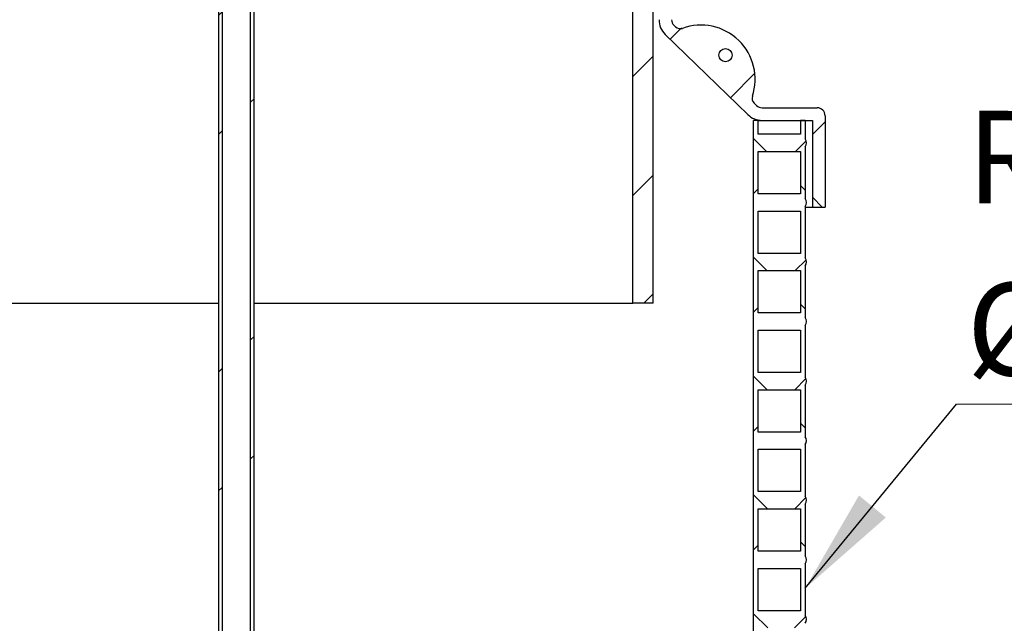
# Model space of a CAD drawing. Units: millimetres. Extents: x 500 to 20500, y 500 to 14350.
# Drawn here: x 4735 to 6596, y 9351 to 10491 of the extents above; entities that cross this region are included whole.
import ezdxf

# ---------------------------------------------------------------- set-up
doc = ezdxf.new("R2010")
doc.units = ezdxf.units.MM
doc.header["$LTSCALE"] = 50
doc.linetypes.add('SLD-Solid', pattern=[0])
doc.styles.add('SLDTEXTSTYLE0', font='ARIAL.TTF', dxfattribs={"width": 0.948})
doc.styles.get("Standard").update_dxf_attribs({"font": 'ARIAL.TTF'})
doc.dimstyles.new('SLDDIMSTYLE2', dxfattribs={"dimtxt": 0.18, "dimasz": 200, "dimexe": 0, "dimexo": 0.0625, "dimgap": 0, "dimtad": 0, "dimtih": 1, "dimtoh": 1, "dimdec": 0, "dimrnd": 1e-09, "dimzin": 0, "dimdsep": 46, "dimtxsty": 'Standard', "dimsah": 1, "dimcen": 0.09, "dimadec": 0, "dimazin": 0, "dimtfac": 200, "dimtdec": 0, "dimtofl": 0, "dimtmove": 0, "dimatfit": 3, "dimfxl": 1, "dimfrac": 2, "dimtolj": 1, "dimtzin": 0, "dimarcsym": 0})

# ---------------------------------------------------------------- blocks, each defined once
blk = doc.blocks.new('SW_NOTE_0_10')
at = {"color": 0, "linetype": 'SLD-Solid', "lineweight": 0}
blk.add_line((1196.4, 0), (0, 0), dxfattribs=at)
at = {"color": 0, "linetype": 'Continuous', "lineweight": 0, "char_height": 175, "attachment_point": 1, "style": 'SLDTEXTSTYLE0'}
for s, insert in [('Runkoputki', (18.8, 554.1)), ('Ø860', (18.8, 229.1))]:
    blk.add_mtext(s, dxfattribs=dict(at, insert=insert))

msp = doc.modelspace()

# ---------------------------------------------------------------- hatches: boundary and pattern name
at = {"linetype": 'SLD-Solid', "lineweight": 18}
h = msp.add_hatch(dxfattribs=at)
h.set_pattern_fill('ANSI31', scale=50, style=0)
h.paths.add_polyline_path([(5893.6452552, 9955.6461164), (5932.1452552, 9955.6461164), (5932.1452552, 11205.6461164), (5893.6452552, 11205.6461164)], flags=0)
h = msp.add_hatch(dxfattribs=at)
h.set_pattern_fill('ANSI37', scale=50, angle=3e-322, style=0)
edge = h.paths.add_edge_path(flags=0)
edge.add_line((6004.6452552, 10687.3976756), (5974.6452552, 10687.3976756))
edge.add_arc((5974.6452552, 10694.8976756), 7.5, 180, 270, ccw=False)
edge.add_line((5967.1452552, 10694.8976756), (5967.1452552, 10774.8976756))
edge.add_line((5967.1452552, 10774.8976756), (5943.3952552, 10774.8976756))
edge.add_line((5943.3952552, 10774.8976756), (5943.3952552, 10694.8976756))
edge.add_arc((5974.6452552, 10694.8976756), 31.25, 180, 267.707557224)
edge.add_line((5973.3952552, 10663.6726856), (5973.3952552, 10596.1226656))
edge.add_arc((5974.6452552, 10564.8976756), 31.25, 92.292442776, 180)
edge.add_line((5943.3952552, 10564.8976756), (5943.3952552, 10491.2464846))
edge.add_arc((5982.1452552, 10491.2464846), 38.75, 180, 225.8814039966)
edge.add_line((5955.169604, 10463.4278443), (6111.2480633, 10312.0790354))
edge.add_arc((6138.2237144, 10339.8976756), 38.75, 225.8814039966, 270)
edge.add_line((6138.2237144, 10301.1476756), (6233.3952552, 10301.1476756))
edge.add_line((6233.3952552, 10301.1476756), (6233.3952552, 10137.3976756))
edge.add_line((6233.3952552, 10137.3976756), (6257.1452552, 10137.3976756))
edge.add_line((6257.1452552, 10137.3976756), (6257.1452552, 10309.8976756))
edge.add_arc((6242.1452552, 10309.8976756), 15, 0, 90)
edge.add_line((6242.1452552, 10324.8976756), (6138.2237144, 10324.8976756))
edge.add_arc((6138.2237144, 10339.8976756), 15, 225.8814039966, 270, ccw=False)
edge.add_line((6127.7815269, 10329.1291697), (6123.0234457, 10333.7430666))
edge.add_arc((6131.7252686, 10342.7168215), 12.5, 161.7347123617, 225.8814039966, ccw=False)
edge.add_arc((6022.6214737, 10378.7261369), 102.3925971, 341.7347123617, 470.0280956315)
edge.add_arc((5983.2729547, 10486.6705805), 12.5, 225.8814039966, 290.0280956315, ccw=False)
edge.add_line((5974.5711317, 10477.6968256), (5971.7030676, 10480.4779787))
edge.add_arc((5982.1452552, 10491.2464846), 15, 180, 225.8814039966, ccw=False)
edge.add_line((5967.1452552, 10491.2464846), (5967.1452552, 10564.8976756))
edge.add_arc((5974.6452552, 10564.8976756), 7.5, 90, 180, ccw=False)
edge.add_line((5974.6452552, 10572.3976756), (6004.6452552, 10572.3976756))
edge.add_line((6004.6452552, 10572.3976756), (6004.6452552, 10584.8976756))
edge.add_line((6004.6452552, 10584.8976756), (5997.1452552, 10584.8976756))
edge.add_line((5997.1452552, 10584.8976756), (5997.1452552, 10674.8976756))
edge.add_line((5997.1452552, 10674.8976756), (6004.6452552, 10674.8976756))
edge.add_line((6004.6452552, 10674.8976756), (6004.6452552, 10687.3976756))
edge = h.paths.add_edge_path(flags=0)
edge.add_arc((6068.9297791, 10424.2599398), 12.5, 0, 360)
h = msp.add_hatch(dxfattribs=at)
h.set_pattern_fill('ANSI32', scale=50, style=0)
h.paths.add_polyline_path([(5117.6452552, 10759.8976756), (5111.0202552, 10759.8976756), (5111.0202552, 6857.3976756), (5117.6452552, 6857.3976756)], flags=0)
h = msp.add_hatch(dxfattribs=at)
h.set_pattern_fill('ANSI32', scale=50, style=0)
h.paths.add_polyline_path([(5171.6452552, 6857.3976756), (5178.2702552, 6857.3976756), (5178.2702552, 10759.8976756), (5171.6452552, 10759.8976756)], flags=0)
h = msp.add_hatch(dxfattribs=at)
h.set_pattern_fill('ANSI37', scale=50, style=0)
edge = h.paths.add_edge_path(flags=0)
edge.add_line((6210.8952552, 10274.8976756), (6130.8952552, 10274.8976756))
edge.add_line((6130.8952552, 10274.8976756), (6130.8952552, 10301.1476756))
edge.add_line((6130.8952552, 10301.1476756), (6122.1452552, 10301.1476756))
edge.add_line((6122.1452552, 10301.1476756), (6122.1452552, 8001.1476756))
edge.add_line((6122.1452552, 8001.1476756), (6219.6452552, 8001.1476756))
edge.add_arc((6208.5469237, 8008.6476756), 13.3948856, 325.950066832, 394.0499331681)
edge.add_line((6219.6452552, 8016.1476756), (6219.6452552, 8113.6476756))
edge.add_arc((6208.5469237, 8121.1476756), 13.3948856, 325.950066832, 394.0499331681)
edge.add_line((6219.6452552, 8128.6476756), (6219.6452552, 8226.1476756))
edge.add_arc((6208.5469237, 8233.6476756), 13.3948856, 325.950066832, 394.049933168)
edge.add_line((6219.6452552, 8241.1476756), (6219.6452552, 8338.6476756))
edge.add_arc((6208.5469237, 8346.1476756), 13.3948856, 325.950066832, 394.0499331681)
edge.add_line((6219.6452552, 8353.6476756), (6219.6452552, 8451.1476756))
edge.add_arc((6208.5469237, 8458.6476756), 13.3948856, 325.9500668319, 394.049933168)
edge.add_line((6219.6452552, 8466.1476756), (6219.6452552, 8563.6476756))
edge.add_arc((6208.5469237, 8571.1476756), 13.3948856, 325.950066832, 394.0499331681)
edge.add_line((6219.6452552, 8578.6476756), (6219.6452552, 8676.1476756))
edge.add_arc((6208.5469237, 8683.6476756), 13.3948856, 325.950066832, 394.0499331681)
edge.add_line((6219.6452552, 8691.1476756), (6219.6452552, 8788.6476756))
edge.add_arc((6208.5469237, 8796.1476756), 13.3948856, 325.9500668319, 394.049933168)
edge.add_line((6219.6452552, 8803.6476756), (6219.6452552, 8901.1476756))
edge.add_arc((6208.5469237, 8908.6476756), 13.3948856, 325.950066832, 394.049933168)
edge.add_line((6219.6452552, 8916.1476756), (6219.6452552, 9013.6476756))
edge.add_arc((6208.5469237, 9021.1476756), 13.3948856, 325.9500668319, 394.049933168)
edge.add_line((6219.6452552, 9028.6476756), (6219.6452552, 9126.1476756))
edge.add_arc((6208.5469237, 9133.6476756), 13.3948856, 325.9500668319, 394.049933168)
edge.add_line((6219.6452552, 9141.1476756), (6219.6452552, 9238.6476756))
edge.add_arc((6208.5469237, 9246.1476756), 13.3948856, 325.950066832, 394.049933168)
edge.add_line((6219.6452552, 9253.6476756), (6219.6452552, 9351.1476756))
edge.add_arc((6208.5469237, 9358.6476756), 13.3948856, 325.9500668319, 394.049933168)
edge.add_line((6219.6452552, 9366.1476756), (6219.6452552, 9463.6476756))
edge.add_arc((6208.5469237, 9471.1476756), 13.3948856, 325.950066832, 394.049933168)
edge.add_line((6219.6452552, 9478.6476756), (6219.6452552, 9576.1476756))
edge.add_arc((6208.5469237, 9583.6476756), 13.3948856, 325.9500668319, 394.049933168)
edge.add_line((6219.6452552, 9591.1476756), (6219.6452552, 9688.6476756))
edge.add_arc((6208.5469237, 9696.1476756), 13.3948856, 325.950066832, 394.049933168)
edge.add_line((6219.6452552, 9703.6476756), (6219.6452552, 9801.1476756))
edge.add_arc((6208.5469237, 9808.6476756), 13.3948856, 325.9500668319, 394.0499331681)
edge.add_line((6219.6452552, 9816.1476756), (6219.6452552, 9913.6476756))
edge.add_arc((6208.5469237, 9921.1476756), 13.3948856, 325.950066832, 394.049933168)
edge.add_line((6219.6452552, 9928.6476756), (6219.6452552, 10026.1476756))
edge.add_arc((6208.5469237, 10033.6476756), 13.3948856, 325.950066832, 394.049933168)
edge.add_line((6219.6452552, 10041.1476756), (6219.6452552, 10138.6476756))
edge.add_arc((6208.5469237, 10146.1476756), 13.3948856, 325.9500668319, 394.049933168)
edge.add_line((6219.6452552, 10153.6476756), (6219.6452552, 10251.1476756))
edge.add_arc((6208.5469237, 10258.6476756), 13.3948856, 325.9500668319, 394.049933168)
edge.add_line((6219.6452552, 10266.1476756), (6219.6452552, 10301.1476756))
edge.add_line((6219.6452552, 10301.1476756), (6210.8952552, 10301.1476756))
edge.add_line((6210.8952552, 10301.1476756), (6210.8952552, 10274.8976756))
h.paths.add_polyline_path([(6210.8952552, 9149.8976756), (6130.8952552, 9149.8976756), (6130.8952552, 9229.8976756), (6210.8952552, 9229.8976756)], flags=0)
h.paths.add_polyline_path([(6210.8952552, 9262.3976756), (6130.8952552, 9262.3976756), (6130.8952552, 9342.3976756), (6210.8952552, 9342.3976756)], flags=0)
h.paths.add_polyline_path([(6210.8952552, 9374.8976756), (6130.8952552, 9374.8976756), (6130.8952552, 9454.8976756), (6210.8952552, 9454.8976756)], flags=0)
h.paths.add_polyline_path([(6130.8952552, 9037.3976756), (6130.8952552, 9117.3976756), (6210.8952552, 9117.3976756), (6210.8952552, 9037.3976756)], flags=0)
h.paths.add_polyline_path([(6210.8952552, 8024.8976756), (6130.8952552, 8024.8976756), (6130.8952552, 8104.8976756), (6210.8952552, 8104.8976756)], flags=0)
h.paths.add_polyline_path([(6210.8952552, 8137.3976756), (6130.8952552, 8137.3976756), (6130.8952552, 8217.3976756), (6210.8952552, 8217.3976756)], flags=0)
h.paths.add_polyline_path([(6210.8952552, 8249.8976756), (6130.8952552, 8249.8976756), (6130.8952552, 8329.8976756), (6210.8952552, 8329.8976756)], flags=0)
h.paths.add_polyline_path([(6210.8952552, 8362.3976756), (6130.8952552, 8362.3976756), (6130.8952552, 8442.3976756), (6210.8952552, 8442.3976756)], flags=0)
h.paths.add_polyline_path([(6210.8952552, 8474.8976756), (6130.8952552, 8474.8976756), (6130.8952552, 8554.8976756), (6210.8952552, 8554.8976756)], flags=0)
h.paths.add_polyline_path([(6210.8952552, 8587.3976756), (6130.8952552, 8587.3976756), (6130.8952552, 8667.3976756), (6210.8952552, 8667.3976756)], flags=0)
h.paths.add_polyline_path([(6210.8952552, 8699.8976756), (6130.8952552, 8699.8976756), (6130.8952552, 8779.8976756), (6210.8952552, 8779.8976756)], flags=0)
h.paths.add_polyline_path([(6210.8952552, 8812.3976756), (6130.8952552, 8812.3976756), (6130.8952552, 8892.3976756), (6210.8952552, 8892.3976756)], flags=0)
h.paths.add_polyline_path([(6210.8952552, 8924.8976756), (6130.8952552, 8924.8976756), (6130.8952552, 9004.8976756), (6210.8952552, 9004.8976756)], flags=0)
h.paths.add_polyline_path([(6210.8952552, 9487.3976756), (6130.8952552, 9487.3976756), (6130.8952552, 9567.3976756), (6210.8952552, 9567.3976756)], flags=0)
h.paths.add_polyline_path([(6210.8952552, 9599.8976756), (6130.8952552, 9599.8976756), (6130.8952552, 9679.8976756), (6210.8952552, 9679.8976756)], flags=0)
h.paths.add_polyline_path([(6210.8952552, 9712.3976756), (6130.8952552, 9712.3976756), (6130.8952552, 9792.3976756), (6210.8952552, 9792.3976756)], flags=0)
h.paths.add_polyline_path([(6210.8952552, 9824.8976756), (6130.8952552, 9824.8976756), (6130.8952552, 9904.8976756), (6210.8952552, 9904.8976756)], flags=0)
h.paths.add_polyline_path([(6210.8952552, 9937.3976756), (6130.8952552, 9937.3976756), (6130.8952552, 10017.3976756), (6210.8952552, 10017.3976756)], flags=0)
h.paths.add_polyline_path([(6210.8952552, 10049.8976756), (6130.8952552, 10049.8976756), (6130.8952552, 10129.8976756), (6210.8952552, 10129.8976756)], flags=0)
h.paths.add_polyline_path([(6210.8952552, 10162.3976756), (6130.8952552, 10162.3976756), (6130.8952552, 10242.3976756), (6210.8952552, 10242.3976756)], flags=0)

# ---------------------------------------------------------------- linework, layer by layer
at = {"color": 7, "linetype": 'SLD-Solid', "lineweight": 25}
for p, q in [((5893.6452763, 9955.6458751), (5893.6452763, 11205.6458751)), ((5932.1451084, 9955.6458751), (5932.1451084, 11205.6458751)), ((5111.0201971, 10759.8979035), (5111.0201971, 6857.3976317)), ((5117.6452534, 10759.8979035), (5117.6452534, 6857.3976317)), ((5171.6452734, 6857.3976317), (5171.6452734, 10759.8979035)), ((5178.2703297, 6857.3976317), (5178.2703297, 10759.8979035)), ((5971.703072, 10480.4778853), (5974.5710985, 10477.6967326)), ((5955.1694886, 10463.4279767), (6111.2481253, 10312.0792666)), ((6123.0234699, 10333.7431708), (6127.7815597, 10329.1291753)), ((6138.2236974, 10324.8978415), (6242.1452896, 10324.8978415)), ((6257.1452455, 10309.8977366), (6257.1452455, 10137.3977223)), ((6122.1451954, 8001.147584), (6122.1451954, 10301.1477748)), ((6130.8953063, 10301.1477748), (6122.1451954, 10301.1477748)), ((6130.8953063, 10301.1477748), (6138.2236974, 10301.1477748)), ((6130.8953063, 10274.8978892), (6130.8953063, 10301.1477748)), ((6138.2236974, 10301.1477748), (6233.3953278, 10301.1477748)), ((6210.8953194, 10301.1477748), (6210.8953194, 10274.8978892)), ((6219.6452813, 10301.1477748), (6210.8953194, 10301.1477748)), ((6219.6452813, 10301.1477748), (6219.6452813, 10266.1479274)), ((6233.3953278, 10301.1477748), (6233.3953278, 10137.3977223)), ((6210.8953194, 10274.8978892), (6130.8953063, 10274.8978892)), ((6130.8953063, 10242.3978606), (6210.8953194, 10242.3978606)), ((6130.8953063, 10162.3976985), (6130.8953063, 10242.3978606)), ((6210.8953194, 10242.3978606), (6210.8953194, 10162.3976985)), ((6219.6452813, 10251.1478225), (6219.6452813, 10153.6477366)), ((6210.8953194, 10162.3976985), (6130.8953063, 10162.3976985)), ((6130.8953063, 10129.8976699), (6210.8953194, 10129.8976699)), ((6130.8953063, 10049.8975078), (6130.8953063, 10129.8976699)), ((6210.8953194, 10129.8976699), (6210.8953194, 10049.8975078)), ((6219.6452813, 10138.6476317), (6219.6452813, 10041.1475459)), ((6219.6452813, 10137.3977223), (6233.3953278, 10137.3977223)), ((6233.3953278, 10137.3977223), (6257.1452455, 10137.3977223)), ((6210.8953194, 10049.8975078), (6130.8953063, 10049.8975078)), ((6130.8953063, 10017.3974791), (6210.8953194, 10017.3974791)), ((6130.8953063, 9937.3979131), (6130.8953063, 10017.3974791)), ((6210.8953194, 10017.3974791), (6210.8953194, 9937.3979131)), ((6219.6452813, 10026.147441), (6219.6452813, 9928.6479512)), ((4395.6452505, 9955.6458751), (5111.0201971, 9955.6458751)), ((5178.2703297, 9955.6458751), (5893.6452763, 9955.6458751)), ((5932.1451084, 9955.6458751), (5893.6452763, 9955.6458751)), ((6210.8953194, 9937.3979131), (6130.8953063, 9937.3979131)), ((6130.8953063, 9904.8978845), (6210.8953194, 9904.8978845)), ((6130.8953063, 9824.8977223), (6130.8953063, 9904.8978845)), ((6210.8953194, 9904.8978845), (6210.8953194, 9824.8977223)), ((6219.6452813, 9913.6478463), (6219.6452813, 9816.1477605)), ((6210.8953194, 9824.8977223), (6130.8953063, 9824.8977223)), ((6130.8953063, 9792.3976937), (6210.8953194, 9792.3976937)), ((6130.8953063, 9712.3975316), (6130.8953063, 9792.3976937)), ((6210.8953194, 9792.3976937), (6210.8953194, 9712.3975316)), ((6219.6452813, 9801.1476556), (6219.6452813, 9703.6475697)), ((6210.8953194, 9712.3975316), (6130.8953063, 9712.3975316)), ((6130.8953063, 9679.897503), (6210.8953194, 9679.897503)), ((6130.8953063, 9599.8979369), (6130.8953063, 9679.897503)), ((6210.8953194, 9679.897503), (6210.8953194, 9599.8979369)), ((6219.6452813, 9688.6474648), (6219.6452813, 9591.147379)), ((6210.8953194, 9599.8979369), (6130.8953063, 9599.8979369)), ((6130.8953063, 9567.3979083), (6210.8953194, 9567.3979083)), ((6130.8953063, 9487.3977462), (6130.8953063, 9567.3979083)), ((6210.8953194, 9567.3979083), (6210.8953194, 9487.3977462)), ((6219.6452813, 9576.1478702), (6219.6452813, 9478.6477843)), ((6210.8953194, 9487.3977462), (6130.8953063, 9487.3977462)), ((6130.8953063, 9454.8977176), (6210.8953194, 9454.8977176)), ((6130.8953063, 9374.8975554), (6130.8953063, 9454.8977176)), ((6210.8953194, 9454.8977176), (6210.8953194, 9374.8975554)), ((6219.6452813, 9463.6476794), (6219.6452813, 9366.1475936)), ((6210.8953194, 9374.8975554), (6130.8953063, 9374.8975554))]:
    msp.add_line(p, q, dxfattribs=at)
msp.add_circle((6068.9297791, 10424.2599398), 12.5, dxfattribs=at)
for centre, radius, start, end in [((5982.1452552, 10491.2464846), 38.75, 180, 225.8814039966), ((5982.1452552, 10491.2464846), 15, 180, 225.8814039966), ((5983.2729547, 10486.6705805), 12.5, 225.8814039966, 290.0280956315), ((6022.6214737, 10378.7261369), 102.3925971, 341.7347123617, 110.0280956315), ((6131.7252686, 10342.7168215), 12.5, 161.7347123617, 225.8814039966), ((6138.2237144, 10339.8976756), 15, 225.8814039966, 270), ((6138.2237144, 10339.8976756), 38.75, 225.8814039966, 270), ((6242.1452552, 10309.8976756), 15, 0, 90), ((6208.5469237, 10258.6476756), 13.3948856, 325.950066832, 34.049933168), ((6208.5469237, 10146.1476756), 13.3948856, 325.9500668319, 34.049933168), ((6208.5469237, 10033.6476756), 13.3948856, 325.9500668319, 34.049933168), ((6208.5469237, 9921.1476756), 13.3948856, 325.950066832, 34.049933168), ((6208.5469237, 9808.6476756), 13.3948856, 325.950066832, 34.049933168), ((6208.5469237, 9696.1476756), 13.3948856, 325.950066832, 34.049933168), ((6208.5469237, 9583.6476756), 13.3948856, 325.950066832, 34.049933168), ((6208.5469237, 9471.1476756), 13.3948856, 325.9500668319, 34.049933168), ((6208.5469237, 9358.6476756), 13.3948856, 325.950066832, 34.049933168)]:
    msp.add_arc(centre, radius, start, end, dxfattribs=at)
for points, knots in [([(5978.195657, 10475.250558), (5978.1872521, 10475.253514), (5977.9658171, 10475.3313929), (5977.7664125, 10475.4597076), (5977.5745766, 10475.5831519)], [0, 0, 0, 0, 0.0379565166, 1, 1, 1, 1]), ([(5986.5687685, 10474.6157685), (5986.5655393, 10474.6148491), (5986.5585963, 10474.6128722), (5986.438443, 10474.5787388), (5986.1520049, 10474.5070684), (5985.8159211, 10474.4305723), (5985.3556327, 10474.3421794), (5984.7493935, 10474.2533398), (5983.8949141, 10474.1705577), (5983.2286396, 10474.1758931), (5982.8573362, 10474.1788665)], [0, 0, 0, 0, 0.2765726819, 0.5946492464, 0.7300953059, 0.8125466784, 0.8605896865, 0.9024371701, 0.945629908, 1, 1, 1, 1])]:
    msp.add_open_spline(points, degree=3, knots=knots, dxfattribs=at)

# ---------------------------------------------------------------- block references
at = {"color": 7, "linetype": 'Continuous', "lineweight": 0}
msp.add_blockref('SW_NOTE_0_10', (6505.4798962, 9765.0453822), dxfattribs=at)

# ---------------------------------------------------------------- leaders
msp.add_leader([(6219.6452552, 9417.2386629), (6505.4798962, 9765.0453822)], dimstyle='SLDDIMSTYLE2', dxfattribs=at)

doc.saveas('drawing.dxf')
